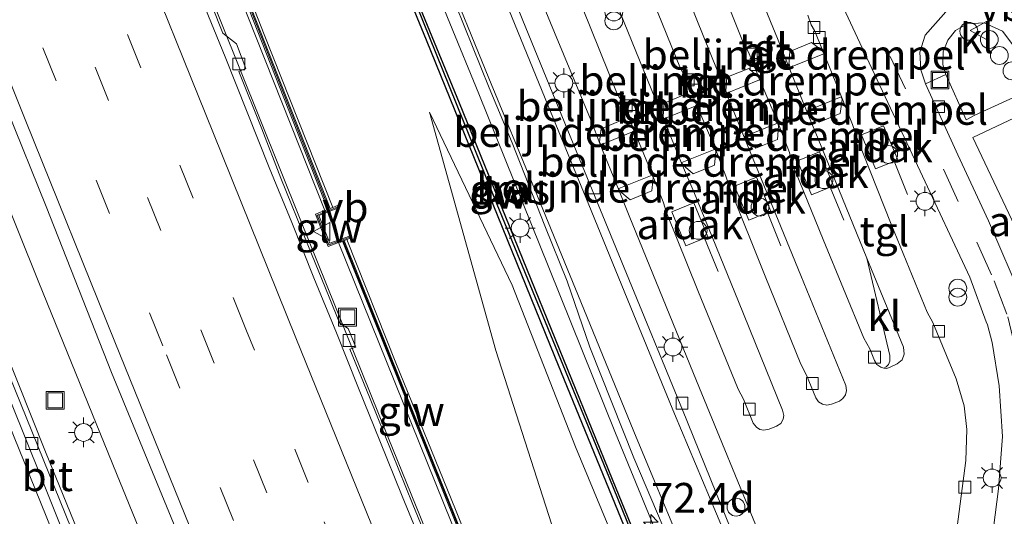
# Model space of a CAD drawing. Units: metres. Extents: x 130259 to 140000, y 443748 to 450002.
# Drawn here: x 134030 to 134113, y 444722 to 444763 of the extents above; entities that cross this region are included whole.
import ezdxf
from ezdxf.enums import TextEntityAlignment as Align

# ---------------------------------------------------------------- set-up
doc = ezdxf.new("R2010")
doc.units = ezdxf.units.M
doc.linetypes.add('IE-TERREINAFSCHEIDING', pattern=[10, 8, -2])
doc.linetypes.add('VW-3-9_STREEP', pattern=[12, 3, -9])
doc.layers.get('0').update_dxf_attribs({"lineweight": 25})
for name, color, linetype, lineweight in [('B-ME-AL-OVERIG-S-B1', 7, 'Continuous', 18), ('B-ME-AM-KILOMETR-S-B1', 7, 'Continuous', 18), ('B-ME-BV-GELEIDECONSTRUCTIE-GELEIDERAIL-L-B1', 213, 'BV-GELEIDERAIL', 18), ('B-ME-GC-DAMWAND-GV-B6', 10, 'Continuous', 25), ('B-ME-GC-DAMWAND-L-B1', 10, 'Continuous', 25), ('B-ME-GW-KRUINLIJN-L-B1', 93, 'Continuous', 18), ('B-ME-GW-TEENLIJN-L-B1', 93, 'Continuous', 18), ('B-ME-IE-GRASLAND-GV-B6', 93, 'Continuous', 18), ('B-ME-IE-INRICHTINGSELEMENT-S-B1', 253, 'Continuous', 18), ('B-ME-IE-MEUBILAIR_WEGMEUBILAIR-LICHTMAST-S-B1', 8, 'Continuous', 18), ('B-ME-IE-TERREINAFSCHEIDING-RASTERHEKWERK-L-B1', 8, 'IE-TERREINAFSCHEIDING', 18), ('B-ME-KW-GELUIDSWERING-GV-B6', 8, 'Continuous', 18), ('B-ME-KW-SCHERM-L-B1', 8, 'Continuous', 18), ('B-ME-OG-BEBOUWING-GV-B6', 173, 'Continuous', 18), ('B-ME-VH-DREMPEL-GV-B6', 8, 'Continuous', 18), ('B-ME-VH-VERH_SOORT-BETON-OVERIG-GV-B6', 8, 'IE-TERREINAFSCHEIDING-NATUURLIJK-HOUTWAL', 18), ('B-ME-VH-VERH_SOORT-BITUMEN-GV-B6', 8, 'IE-TERREINAFSCHEIDING-NATUURLIJK-HOUTWAL', 18), ('B-ME-VH-VERH_SOORT-KLINKERS-GV-B6', 8, 'IE-TERREINAFSCHEIDING-NATUURLIJK-HOUTWAL', 18), ('B-ME-VH-VERH_SOORT-TEGELS-GV-B6', 8, 'Continuous', 18), ('B-ME-VV-KOLK-S-B1', 8, 'Continuous', 18), ('B-ME-VW-MARKERING-39STREEP-015-L-B1', 255, 'VW-3-9_STREEP', 18), ('B-ME-VW-MARKERING-STREEP-015-L-B1', 7, 'Continuous', 18), ('B-ME-VW-MEUBILAIR_WEGMEUBILAIR-VERKEERSBORD-S-B1', 8, 'Continuous', 18)]:
    doc.layers.add(name, color=color, linetype=linetype, lineweight=lineweight)
doc.styles.add('NLCS-ISO', font='NLCS-ISO.TTF')
doc.linetypes.add('BV-GELEIDERAIL', pattern='A,10,-3,[108,NLCS.SHX,S=1,R=0,X=0,Y=0],-3', length=16)
doc.linetypes.add('IE-TERREINAFSCHEIDING-NATUURLIJK-HOUTWAL', pattern='A,7,-1.5,[67,NLCS.SHX,S=0.75,R=45,X=0,Y=0],-1.5,7,-1.5,[70,NLCS.SHX,S=0.75,R=0,X=0,Y=0],-1.5', length=20)

# ---------------------------------------------------------------- blocks, each defined once
blk = doc.blocks.new('dtb')
blk.add_circle((0, 0), 0.75)
blk = doc.blocks.new('put')
for p, q in [((0.75, 0.75), (-0.75, 0.75)), ((-0.75, 0.75), (-0.75, -0.75)), ((0.75, -0.75), (0.75, 0.75)), ((-0.75, -0.75), (0.75, -0.75))]:
    blk.add_line(p, q)
blk.add_lwpolyline([(-0.625, 0.625), (0.625, 0.625), (0.625, -0.625), (-0.625, -0.625)], close=True)
blk = doc.blocks.new('verkeersbord')
for p, q in [((0, 0.75), (-0.75, -0.625)), ((0.75, -0.625), (0, 0.75)), ((-0.75, -0.625), (0.75, -0.625))]:
    blk.add_line(p, q)
blk = doc.blocks.new('prullenbak')
for centre in [(-0.375, 0), (0.375, 0)]:
    blk.add_circle(centre, 0.75)
blk = doc.blocks.new('hecto')
for p, q in [((0, 0.625), (-0.625, 0)), ((0, -0.625), (0, 0.625)), ((-0.625, 0), (0.625, 0)), ((0.625, 0), (0, -0.625))]:
    blk.add_line(p, q)
blk = doc.blocks.new('kolk')
blk.add_lwpolyline([(-0.5, -0.5), (0.5, -0.5), (0.5, 0.5), (-0.5, 0.5)], close=True)
blk = doc.blocks.new('lantaarnpaal')
for p, q in [((-0.884, 0.884), (-0.53, 0.53)), ((0, 0.75), (0, 1.25)), ((0.53, 0.53), (0.884, 0.884)), ((-0.75, 0), (-1.25, 0)), ((0.75, 0), (1.25, 0)), ((-0.53, -0.53), (-0.884, -0.884)), ((0, -0.75), (0, -1.25)), ((0.53, -0.53), (0.884, -0.884))]:
    blk.add_line(p, q)
blk.add_circle((0, 0), 0.75)

msp = doc.modelspace()

# ---------------------------------------------------------------- linework, layer by layer
at = {"layer": 'B-ME-BV-GELEIDECONSTRUCTIE-GELEIDERAIL-L-B1'}
for points in [[(134072.904, 444640.082, 8.623), (134065.929, 444656.868, 8.699), (134057.376, 444677.679, 8.738), (134049.842, 444696.207, 8.8), (134044.176, 444710.095, 8.816), (134038.042, 444725.111, 8.88), (134031.54, 444741.141, 8.981), (134024.538, 444758.444, 9.055), (134020.067, 444769.614, 9.107), (134013.162, 444786.925, 9.199), (134008.253, 444799.27, 9.313), (133999.378, 444821.613, 9.443), (133990.609, 444843.918, 9.69), (133983.366, 444862.549, 9.853), (133976.747, 444879.966, 10.105), (133971.539, 444893.628, 10.303), (133961.991, 444918.374, 10.641), (133951.486, 444946.139, 11.116), (133943.646, 444967.408, 11.562), (133939.611, 444978.248, 11.741)], [(134068.425, 444638.896, 8.401), (134061.227, 444655.905, 8.574), (134053.565, 444674.379, 8.734), (134046.205, 444692.377, 8.903), (134038.647, 444710.855, 9.011), (134032.085, 444726.927, 9.134), (134025.157, 444744.226, 9.317), (134017.778, 444762.371, 9.476), (134010.327, 444780.932, 9.604), (134002.793, 444799.942, 9.824), (133993.661, 444822.733, 10.096), (133986.401, 444841.369, 10.307), (133978.936, 444860.696, 10.574), (133973.732, 444874.372, 10.76), (133965.196, 444896.819, 11.046), (133957.725, 444916.776, 11.229), (133947.335, 444944.155, 11.544), (133940.857, 444961.702, 11.781), (133936.679, 444972.915, 11.895), (133935.261, 444976.902, 11.989)], [(134094.726, 444645.861, 8.244), (134089.4, 444658.757, 8.247), (134083.643, 444672.609, 8.307), (134076.965, 444688.786, 8.409), (134067.481, 444711.917, 8.511), (134060.884, 444728.126, 8.567), (134053.5, 444746.482, 8.668), (134045.123, 444767.364, 8.799), (134039.536, 444781.286, 8.865), (134034.899, 444792.897, 8.921), (134029.335, 444806.827, 8.985), (134023.987, 444820.646, 9.127), (134018.709, 444833.851, 9.187), (134015.253, 444842.973, 9.284), (134012.348, 444850.444, 9.345), (134009.893, 444856.649, 9.402), (134007.977, 444861.629, 9.445), (134007.129, 444864.111, 9.406), (134005.542, 444868.966, 9.289), (134003.153, 444876.808, 9.113), (134000.321, 444885.492, 9.007)], [(134049.829, 444803.293, 7.251), (134052.806, 444795.724, 6.901), (134061.208, 444774.818, 5.767), (134068.51, 444756.987, 4.977), (134074.394, 444742.398, 4.498), (134080, 444728.495, 4.136), (134085.546, 444715.012, 3.779), (134088.361, 444707.579, 3.693), (134093.401, 444693.85, 3.48), (134100.391, 444676.531, 3.241), (134107.015, 444660.565, 3.141), (134111.335, 444650.263, 3.12)]]:
    msp.add_polyline3d(points, dxfattribs=at)
at = {"layer": 'B-ME-GC-DAMWAND-GV-B6'}
msp.add_polyline3d([(134039.115, 444830.257, 7.8), (134048.059, 444804.829, 6.794), (134055.645, 444783.573, 5.628), (134060.683, 444771.232, 4.938), (134066.85, 444756.227, 4.415), (134072.875, 444741.438, 4.043), (134079.703, 444724.636, 3.544), (134091.06, 444696.892, 2.914), (134101.55, 444671.396, 2.59), (134108.736, 444653.758, 2.598), (134108.125, 444653.549, 2.867), (134108.068, 444653.685, 2.933), (134103.733, 444664.402, 3.378), (134094.599, 444686.702, 4.396), (134084.519, 444711.375, 5.638), (134074.896, 444734.933, 6.756), (134064.109, 444761.49, 8.018), (134055.147, 444783.301, 8.846), (134047.6, 444804.625, 9.07), (134043.374, 444816.413, 9.102)], dxfattribs=at)
at = {"layer": 'B-ME-GC-DAMWAND-L-B1'}
msp.add_polyline3d([(134108.355, 444653.839, 2.833), (134101.536, 444670.459, 3.558), (134095.731, 444684.726, 4.308), (134087.036, 444706.177, 5.258), (134079.455, 444724.804, 6.108), (134070.057, 444747.712, 7.458), (134059.846, 444772.943, 8.633), (134055.323, 444783.969, 8.933), (134049.106, 444801.6, 9.158), (134039.515, 444828.392, 9.183), (134033.96, 444844.088, 9.283)], dxfattribs=at)
at = {"layer": 'B-ME-GW-KRUINLIJN-L-B1'}
msp.add_polyline3d([(134064.359, 444755.451, 7.664), (134069.932, 444735.442, 7.766), (134076.814, 444713.986, 7.674), (134084.131, 444691.129, 7.606), (134091.701, 444669.697, 7.488), (134099.948, 444647.247, 7.346)], dxfattribs=at)
at = {"layer": 'B-ME-GW-TEENLIJN-L-B1'}
msp.add_polyline3d([(134109.993, 444649.907, 2.734), (134109.305, 444650.965, 2.758), (134107.47, 444653.314, 2.982), (134104.205, 444660.325, 3.214), (134097.953, 444675.31, 3.99), (134089.943, 444695.381, 4.878), (134083.525, 444710.756, 5.58), (134076.633, 444727.343, 6.348), (134071.306, 444740.919, 7.062), (134064.359, 444755.451, 7.664)], dxfattribs=at)
at = {"layer": 'B-ME-IE-GRASLAND-GV-B6'}
for points in [[(134043.374, 444816.413, 9.102), (134047.6, 444804.625, 9.07), (134055.147, 444783.301, 8.846), (134064.109, 444761.49, 8.018), (134074.896, 444734.933, 6.756), (134084.519, 444711.375, 5.638), (134094.599, 444686.702, 4.396), (134103.733, 444664.402, 3.378), (134108.068, 444653.685, 2.933), (134108.125, 444653.549, 2.867), (134108.736, 444653.758, 2.598), (134101.55, 444671.396, 2.59), (134091.06, 444696.892, 2.914), (134079.703, 444724.636, 3.544), (134072.875, 444741.438, 4.043), (134066.85, 444756.227, 4.415), (134060.683, 444771.232, 4.938), (134055.645, 444783.573, 5.628), (134048.059, 444804.829, 6.794), (134039.115, 444830.257, 7.8)], [(134007.304, 444810.313, 8.746), (134010.834, 444800.955, 8.676), (134014.526, 444791.662, 8.635), (134019.043, 444780.005, 8.512), (134025.559, 444763.764, 8.468), (134032.135, 444747.546, 8.389), (134037.626, 444733.587, 8.307), (134045.907, 444713.51, 8.228)], [(134036.109, 444715.857, 8.447), (134032.357, 444725.12, 8.531), (134028.62, 444734.396, 8.625), (134024.9, 444743.679, 8.717), (134021.169, 444752.956, 8.79), (134017.425, 444762.229, 8.86), (134013.697, 444771.509, 8.93), (134009.969, 444780.788, 9.017), (134006.26, 444790.075, 9.118), (134002.559, 444799.364, 9.237), (133998.859, 444808.655, 9.348)], [(134075.267, 444700.329, 7.898), (134066.542, 444722.076, 8.132), (134061.542, 444734.404, 8.148), (134057.4, 444744.747, 8.164), (134057.715, 444744.866, 8.08), (134057.647, 444745.054, 8.08), (134055.98, 444744.442, 8.024), (134055.052, 444746.77, 8.006), (134056.706, 444747.423, 8.084), (134056.633, 444747.609, 8.084), (134056.237, 444747.453, 8.101), (134050.454, 444761.989, 8.036), (134046.215, 444772.863, 8.228), (134041.831, 444783.754, 8.276), (134042.201, 444783.897, 8.26), (134042.118, 444784.11, 8.26), (134040.466, 444783.462, 8.204), (134039.546, 444785.825, 8.168), (134041.212, 444786.498, 8.141), (134041.138, 444786.684, 8.141), (134040.266, 444786.334, 8.252), (134036.811, 444795.014, 8.3), (134031.938, 444807.31, 8.268)], [(134031.321, 444807.076, 8.297), (134039.6, 444786.064, 8.163), (134039.302, 444785.943, 8.168), (134040.369, 444783.188, 8.244), (134041.162, 444783.495, 8.202), (134055.568, 444747.189, 8.044), (134054.793, 444746.883, 8.006), (134055.853, 444744.182, 8.023), (134056.724, 444744.498, 8.053), (134067.584, 444717.57, 7.929)], [(134050.053, 444806.31, 6.631), (134052.729, 444799.385, 6.284), (134055.448, 444792.313, 5.971), (134058.231, 444785.348, 5.565), (134060.916, 444778.345, 5.208), (134063.727, 444771.391, 4.854), (134066.573, 444764.452, 4.537), (134069.373, 444757.494, 4.288), (134071.316, 444752.885, 4.126), (134074.047, 444745.9, 3.907), (134075.921, 444741.265, 3.743), (134077.823, 444735.704, 3.625), (134081.531, 444726.417, 3.355), (134084.471, 444719.516, 3.165)], [(134064.628, 444718.411, 7.897), (134062.954, 444722.494, 7.897), (134061.205, 444726.868, 7.897), (134059.317, 444731.514, 7.96), (134057.665, 444735.538, 7.991), (134058.175, 444735.706, 7.991), (134057.524, 444737.297, 7.991), (134056.786, 444737.747, 7.991), (134055.932, 444739.911, 7.991), (134054.128, 444744.323, 7.991), (134051.867, 444749.915, 8.086), (134050.269, 444754.062, 8.117), (134048.33, 444758.871, 8.149), (134048.919, 444759.114, 8.149), (134048.147, 444761.207, 8.149), (134046.986, 444762.079, 8.149), (134045.076, 444766.898, 8.149)], [(134107.765, 444758.616, 3.319), (134107.506, 444759.467, 3.305), (134107.537, 444760.535, 3.29), (134107.927, 444761.514, 3.206), (134108.563, 444762.308, 3.108), (134109.547, 444762.878, 2.959), (134110.967, 444762.948, 2.775), (134112.511, 444762.251, 2.595), (134113.29, 444761.22, 2.514), (134114.252, 444758.905, 2.477), (134118.958, 444754.019, 2.37), (134122.672, 444746.156, 2.486), (134124.78, 444741.079, 2.581), (134124.073, 444737.442, 2.622), (134117.291, 444733.907, 2.732), (134117.151, 444734.731, 2.752), (134116.984, 444735.57, 2.796), (134118.723, 444736.433, 2.886), (134123.467, 444738.643, 2.756), (134118.904, 444748.447, 2.831), (134114.778, 444757.306, 2.793), (134110.189, 444755.196, 2.911), (134109.46, 444754.809, 2.996), (134107.765, 444758.616, 3.319)], [(134083.525, 444710.756, 5.58), (134076.633, 444727.343, 6.348), (134071.306, 444740.919, 7.062), (134064.359, 444755.451, 7.664), (134069.932, 444735.442, 7.766), (134076.814, 444713.986, 7.674)], [(134109.993, 444649.907, 2.734), (134099.948, 444647.247, 7.346), (134091.701, 444669.697, 7.488), (134084.131, 444691.129, 7.606), (134076.814, 444713.986, 7.674), (134069.932, 444735.442, 7.766), (134064.359, 444755.451, 7.664), (134071.306, 444740.919, 7.062), (134076.633, 444727.343, 6.348), (134083.525, 444710.756, 5.58), (134089.943, 444695.381, 4.878), (134097.953, 444675.31, 3.99), (134104.205, 444660.325, 3.214), (134107.47, 444653.314, 2.982), (134109.305, 444650.965, 2.758), (134109.993, 444649.907, 2.734)]]:
    msp.add_polyline3d(points, dxfattribs=at)
at = {"layer": 'B-ME-IE-TERREINAFSCHEIDING-RASTERHEKWERK-L-B1'}
for p, q in [((134103.405, 444751.335, 3.566), (134104.531, 444748.548, 3.479)), ((134098.048, 444749.162, 3.634), (134099.182, 444746.378, 3.571)), ((134092.774, 444747.022, 3.723), (134093.888, 444744.218, 3.654)), ((134088.628, 444742.069, 3.733), (134087.484, 444744.872, 3.797))]:
    msp.add_line(p, q, dxfattribs=at)
at = {"layer": 'B-ME-KW-GELUIDSWERING-GV-B6'}
for points in [[(134067.899, 444717.661, 8.117), (134057.035, 444744.611, 8.26), (134056.724, 444744.498, 8.053), (134055.853, 444744.182, 8.023), (134054.793, 444746.883, 8.006), (134055.568, 444747.189, 8.044), (134055.816, 444747.284, 8.266), (134041.491, 444783.623, 8.399), (134041.162, 444783.495, 8.202), (134040.369, 444783.188, 8.244), (134039.302, 444785.943, 8.168), (134039.6, 444786.064, 8.163), (134039.964, 444786.212, 8.156), (134031.658, 444807.204, 8.276)], [(134031.802, 444807.259, 8.268), (134040.084, 444786.261, 8.364), (134040.266, 444786.334, 8.252), (134041.138, 444786.684, 8.141), (134041.212, 444786.498, 8.141), (134039.546, 444785.825, 8.168), (134040.466, 444783.462, 8.204), (134042.118, 444784.11, 8.26), (134042.201, 444783.897, 8.26), (134041.831, 444783.754, 8.276), (134041.69, 444783.7, 8.399), (134056.014, 444747.365, 8.266), (134056.237, 444747.453, 8.101), (134056.633, 444747.609, 8.084), (134056.706, 444747.423, 8.084), (134055.052, 444746.77, 8.006), (134055.98, 444744.442, 8.024), (134057.647, 444745.054, 8.08), (134057.715, 444744.866, 8.08), (134057.4, 444744.747, 8.164), (134057.189, 444744.667, 8.26), (134068.039, 444717.715, 8.117)]]:
    msp.add_polyline3d(points, dxfattribs=at)
at = {"layer": 'B-ME-KW-SCHERM-L-B1'}
msp.add_line((134055.962, 444747.23, 11.222), (134041.606, 444783.649, 11.222), dxfattribs=at)
for points in [[(134056.607, 444747.488, 11.684), (134054.93, 444746.817, 11.684), (134055.913, 444744.306, 11.684), (134057.603, 444744.924, 11.684)], [(134079.394, 444689.354, 10.891), (134067.97, 444717.691, 11.203), (134057.069, 444744.729, 11.203)]]:
    msp.add_polyline3d(points, dxfattribs=at)
at = {"layer": 'B-ME-OG-BEBOUWING-GV-B6'}
for points in [[(134117.599, 444737.363, 5.625), (134110.036, 444753.339, 5.645), (134113.997, 444755.207, 5.645), (134121.56, 444739.231, 5.624), (134117.599, 444737.363, 5.625)], [(134102.528, 444754.315, 5.793), (134103.711, 444751.461, 5.812), (134101.847, 444750.693, 5.949), (134100.664, 444753.547, 5.949), (134102.528, 444754.315, 5.793)], [(134097.138, 444752.137, 5.88), (134098.315, 444749.273, 5.875), (134096.477, 444748.512, 6.028), (134095.3, 444751.376, 6.028), (134097.138, 444752.137, 5.88)], [(134091.845, 444749.988, 5.918), (134093.037, 444747.13, 5.914), (134091.192, 444746.373, 6.078), (134090, 444749.231, 6.078), (134091.845, 444749.988, 5.918)], [(134086.579, 444747.848, 6.059), (134087.747, 444744.979, 6.053), (134085.895, 444744.225, 6.196), (134084.727, 444747.094, 6.196), (134086.579, 444747.848, 6.059)]]:
    msp.add_polyline3d(points, dxfattribs=at)
at = {"layer": 'B-ME-VH-DREMPEL-GV-B6'}
for points in [[(134097.492, 444760.365, 3.9), (134094.628, 444759.205, 3.852), (134094.547, 444759.42, 3.836), (134094.641, 444760.549, 3.835), (134096.462, 444761.3, 3.856), (134097.382, 444760.606, 3.888), (134097.492, 444760.365, 3.9)], [(134092.098, 444758.162, 3.916), (134089.356, 444757.056, 3.916), (134089.268, 444757.251, 3.893), (134089.36, 444758.382, 3.893), (134091.197, 444759.124, 3.913), (134091.999, 444758.383, 3.913), (134092.098, 444758.162, 3.916)], [(134086.82, 444756.008, 4.02), (134084.069, 444754.89, 4.012), (134083.988, 444755.11, 3.99), (134084.074, 444756.222, 3.99), (134085.884, 444756.973, 4.01), (134086.737, 444756.215, 4.042), (134086.82, 444756.008, 4.02)], [(134098.889, 444755.346, 3.694), (134097.101, 444754.608, 3.694), (134096.192, 444755.35, 3.714), (134096.104, 444755.56, 3.7), (134098.963, 444756.739, 3.7), (134099.048, 444756.525, 3.722), (134098.889, 444755.346, 3.694)], [(134081.551, 444753.859, 4.084), (134078.747, 444752.724, 4.084), (134078.652, 444752.952, 4.107), (134078.776, 444754.067, 4.027), (134080.592, 444754.801, 4.047), (134081.452, 444754.088, 4.103), (134081.551, 444753.859, 4.084)], [(134093.605, 444753.164, 3.752), (134091.796, 444752.428, 3.751), (134090.933, 444753.183, 3.786), (134090.846, 444753.4, 3.804), (134093.605, 444754.525, 3.788), (134093.691, 444754.314, 3.788), (134093.605, 444753.164, 3.752)], [(134088.326, 444750.995, 3.849), (134086.518, 444750.265, 3.85), (134085.663, 444751.019, 3.909), (134085.572, 444751.226, 3.909), (134088.359, 444752.35, 3.908), (134088.438, 444752.15, 3.908), (134088.326, 444750.995, 3.849)], [(134083.047, 444748.837, 3.885), (134081.233, 444748.082, 3.885), (134080.35, 444748.814, 3.906), (134080.268, 444749.031, 3.909), (134083.08, 444750.177, 3.936), (134083.163, 444749.966, 3.938), (134083.047, 444748.837, 3.885)]]:
    msp.add_polyline3d(points, dxfattribs=at)
at = {"layer": 'B-ME-VH-VERH_SOORT-BETON-OVERIG-GV-B6'}
for points in [[(134055.816, 444747.284, 8.266), (134055.568, 444747.189, 8.044), (134041.162, 444783.495, 8.202), (134041.491, 444783.623, 8.399), (134055.816, 444747.284, 8.266)], [(134056.237, 444747.453, 8.101), (134056.014, 444747.365, 8.266), (134041.69, 444783.7, 8.399), (134041.831, 444783.754, 8.276), (134046.215, 444772.863, 8.228), (134050.454, 444761.989, 8.036), (134056.237, 444747.453, 8.101)], [(134079.283, 444689.424, 7.967), (134078.989, 444689.296, 7.798), (134067.584, 444717.57, 7.929), (134056.724, 444744.498, 8.053), (134057.035, 444744.611, 8.26), (134067.899, 444717.661, 8.117), (134079.283, 444689.424, 7.967)], [(134079.651, 444689.581, 7.807), (134079.421, 444689.484, 7.967), (134068.039, 444717.715, 8.117), (134057.189, 444744.667, 8.26), (134057.4, 444744.747, 8.164), (134061.542, 444734.404, 8.148), (134066.542, 444722.076, 8.132), (134075.267, 444700.329, 7.898), (134079.651, 444689.581, 7.807)]]:
    msp.add_polyline3d(points, dxfattribs=at)
at = {"layer": 'B-ME-VH-VERH_SOORT-BITUMEN-GV-B6'}
for points in [[(134051.244, 444814.855, 6.945), (134055.905, 444803.358, 6.334), (134060.878, 444790.986, 5.69), (134065.676, 444779.259, 5.066), (134069.957, 444768.746, 4.582), (134070.708, 444766.879, 4.502), (134072.204, 444763.163, 4.344), (134076.944, 444751.6, 3.965), (134080.725, 444742.367, 3.687), (134085.611, 444730.459, 3.338), (134088.889, 444722.351, 3.168), (134092.494, 444713.535, 2.987)], [(134063.967, 444718.586, 7.855), (134062.074, 444723.214, 7.885), (134060.189, 444727.845, 7.908), (134058.383, 444732.282, 7.91), (134056.544, 444736.931, 7.941), (134054.627, 444741.55, 7.971), (134052.777, 444746.195, 7.992), (134050.88, 444750.822, 8.025), (134049.03, 444755.466, 8.055), (134047.174, 444760.109, 8.078), (134045.295, 444764.743, 8.106), (134043.447, 444769.389, 8.121), (134041.582, 444774.028, 8.142), (134038.823, 444781.002, 8.182), (134036.03, 444787.97, 8.219), (134033.253, 444794.938, 8.249), (134031.432, 444799.594, 8.275), (134029.602, 444804.247, 8.288), (134026.823, 444811.213, 8.336)], [(134026.823, 444811.213, 8.336), (134029.602, 444804.247, 8.288), (134031.432, 444799.594, 8.275), (134033.253, 444794.938, 8.249), (134036.03, 444787.97, 8.219), (134038.823, 444781.002, 8.182), (134041.582, 444774.028, 8.142), (134043.447, 444769.389, 8.121), (134045.295, 444764.743, 8.106), (134047.174, 444760.109, 8.078), (134049.03, 444755.466, 8.055), (134050.88, 444750.822, 8.025), (134052.777, 444746.195, 7.992), (134054.627, 444741.55, 7.971), (134056.544, 444736.931, 7.941), (134058.383, 444732.282, 7.91), (134060.189, 444727.845, 7.908), (134062.074, 444723.214, 7.885), (134063.967, 444718.586, 7.855)], [(134045.907, 444713.51, 8.228), (134037.626, 444733.587, 8.307), (134032.135, 444747.546, 8.389), (134025.559, 444763.764, 8.468), (134019.043, 444780.005, 8.512), (134014.526, 444791.662, 8.635), (134010.834, 444800.955, 8.676), (134007.304, 444810.313, 8.746)], [(134111.021, 444714.847, 2.543), (134112.184, 444723.826, 2.578), (134112.526, 444728.212, 2.624), (134112.247, 444732.475, 2.68), (134111.641, 444736.101, 2.74), (134111.256, 444737.59, 2.773), (134111.141, 444737.854, 2.776), (134109.763, 444741.584, 2.843), (134105.588, 444750.512, 3.124), (134101.309, 444759.6, 3.433), (134096.244, 444770.496, 3.837), (134092.039, 444780.71, 4.289), (134088.152, 444787.797, 4.631), (134087.49, 444789.187, 4.697), (134085.525, 444793.316, 4.892), (134082.075, 444800.391, 5.254), (134079.812, 444804.536, 5.482), (134076.732, 444809.138, 5.759)], [(134067.918, 444638.762, 7.799), (134067.286, 444638.594, 7.817), (134064.048, 444646.25, 7.882), (134060.218, 444655.488, 7.974), (134046.816, 444687.82, 8.237), (134043.015, 444697.07, 8.319), (134039.204, 444706.315, 8.387), (134035.42, 444715.572, 8.46), (134031.694, 444724.855, 8.545), (134027.953, 444734.128, 8.638), (134024.184, 444743.391, 8.733), (134020.423, 444752.657, 8.811), (134016.694, 444761.936, 8.876), (134012.974, 444771.218, 8.957), (134009.302, 444780.519, 9.028), (134005.576, 444789.799, 9.131), (134001.914, 444799.105, 9.253), (133998.212, 444808.395, 9.359)], [(133998.212, 444808.395, 9.359), (134001.914, 444799.105, 9.253), (134005.576, 444789.799, 9.131), (134009.302, 444780.519, 9.028), (134012.974, 444771.218, 8.957), (134016.694, 444761.936, 8.876), (134020.423, 444752.657, 8.811), (134024.184, 444743.391, 8.733), (134027.953, 444734.128, 8.638), (134031.694, 444724.855, 8.545), (134035.42, 444715.572, 8.46)], [(133998.859, 444808.655, 9.348), (134002.559, 444799.364, 9.237), (134006.26, 444790.075, 9.118), (134009.969, 444780.788, 9.017), (134013.697, 444771.509, 8.93), (134017.425, 444762.229, 8.86), (134021.169, 444752.956, 8.79), (134024.9, 444743.679, 8.717), (134028.62, 444734.396, 8.625), (134032.357, 444725.12, 8.531), (134036.109, 444715.857, 8.447), (134039.922, 444706.612, 8.371), (134043.681, 444697.346, 8.301), (134047.47, 444688.091, 8.232), (134051.29, 444678.849, 8.139), (134055.12, 444669.612, 8.09), (134060.833, 444655.743, 7.963), (134064.668, 444646.507, 7.885), (134067.918, 444638.762, 7.799)], [(134084.471, 444719.516, 3.165), (134081.531, 444726.417, 3.355), (134077.823, 444735.704, 3.625), (134075.921, 444741.265, 3.743), (134074.047, 444745.9, 3.907), (134071.316, 444752.885, 4.126), (134069.373, 444757.494, 4.288), (134066.573, 444764.452, 4.537), (134063.727, 444771.391, 4.854), (134060.916, 444778.345, 5.208), (134058.231, 444785.348, 5.565), (134055.448, 444792.313, 5.971), (134052.729, 444799.385, 6.284), (134050.053, 444806.31, 6.631)], [(134092.221, 444719.732, 3.037), (134086.799, 444732.897, 3.335), (134081.143, 444746.754, 3.735), (134080.233, 444748.987, 3.938), (134078.718, 444752.728, 4.12), (134078.02, 444754.542, 4.106), (134074.861, 444762.145, 4.383), (134072.607, 444767.671, 4.607), (134071.013, 444771.599, 4.741), (134070.059, 444773.961, 4.886), (134068.535, 444777.656, 5.029), (134067.221, 444780.938, 5.108), (134066.339, 444784.108, 5.231), (134065.776, 444787.714, 5.373), (134065.887, 444790.689, 5.5), (134066.078, 444796.579, 5.737), (134065.485, 444801.087, 5.917), (134064.028, 444806.081, 6.143)], [(134102.821, 444767.189, 3.548), (134104.228, 444767.068, 3.332), (134105.619, 444767.31, 3.116), (134108.647, 444768.545, 2.628), (134109.527, 444769.53, 2.446), (134110.454, 444771.761, 2.236), (134114.258, 444763.066, 2.424), (134112.856, 444764.214, 2.5), (134111.188, 444764.781, 2.616), (134109.62, 444764.696, 2.784), (134107.98, 444764.133, 2.954), (134106.01, 444761.915, 3.252), (134105.584, 444760.508, 3.3), (134105.651, 444758.998, 3.322), (134106.049, 444757.824, 3.298), (134108.777, 444751.866, 3.066), (134111.353, 444746.339, 2.904), (134114.295, 444739.502, 2.746), (134115.166, 444736.544, 2.688), (134115.785, 444732.96, 2.66), (134116.1, 444729.301, 2.634), (134116.061, 444726.488, 2.586), (134115.546, 444722.19, 2.574), (134114.741, 444716.39, 2.558)], [(134087.774, 444768.677, 4.195), (134090.733, 444761.301, 3.921), (134091.159, 444760.484, 3.893), (134092.127, 444758.158, 3.86), (134093.74, 444754.308, 3.76), (134094.603, 444752.077, 3.613), (134094.813, 444751.235, 3.552), (134097.45, 444744.769, 3.384), (134100.877, 444736.462, 3.114), (134101.362, 444735.574, 3.097), (134101.755, 444734.597, 3.08), (134101.956, 444734.262, 3.063), (134102.294, 444734.029, 3.042), (134102.535, 444733.953, 3.022), (134102.781, 444733.935, 3.03), (134103.034, 444733.996, 3.022), (134103.676, 444734.321, 3), (134104.088, 444734.663, 2.98), (134104.255, 444735.133, 2.978), (134104.197, 444735.71, 2.986), (134101.13, 444743.195, 3.234), (134097.021, 444753.221, 3.54), (134096.08, 444755.501, 3.686), (134094.602, 444759.19, 3.832), (134093.856, 444761.024, 3.835), (134089.938, 444770.61, 4.176)], [(134045.076, 444766.898, 8.149), (134046.986, 444762.079, 8.149), (134048.147, 444761.207, 8.149), (134048.919, 444759.114, 8.149), (134048.33, 444758.871, 8.149), (134050.269, 444754.062, 8.117), (134051.867, 444749.915, 8.086), (134054.128, 444744.323, 7.991), (134055.932, 444739.911, 7.991), (134056.786, 444737.747, 7.991), (134057.524, 444737.297, 7.991), (134058.175, 444735.706, 7.991), (134057.665, 444735.538, 7.991), (134059.317, 444731.514, 7.96), (134061.205, 444726.868, 7.897), (134062.954, 444722.494, 7.897), (134064.628, 444718.411, 7.897)], [(134082.362, 444766.744, 4.301), (134085.444, 444759.131, 4.038), (134085.912, 444758.314, 4.007), (134086.097, 444757.793, 3.992), (134086.841, 444756.018, 3.979), (134088.388, 444752.345, 3.828), (134089.27, 444750.087, 3.698), (134089.588, 444749.159, 3.643), (134092.564, 444741.671, 3.437), (134095.567, 444734.291, 3.224), (134096.04, 444733.374, 3.197), (134096.84, 444731.463, 3.147), (134097.064, 444731.136, 3.137), (134097.403, 444730.927, 3.125), (134097.744, 444730.847, 3.126), (134098.145, 444730.923, 3.111), (134098.812, 444731.17, 3.107), (134099.094, 444731.412, 3.095), (134099.329, 444731.701, 3.09), (134099.394, 444732.087, 3.079), (134099.342, 444732.491, 3.089), (134095.577, 444741.733, 3.369), (134090.811, 444753.366, 3.757), (134089.308, 444757.068, 3.917), (134088.58, 444758.83, 3.916), (134085.586, 444766.297, 4.187)], [(134077.216, 444764.231, 4.38), (134080.134, 444756.994, 4.117), (134080.628, 444756.203, 4.073), (134081.587, 444753.829, 4.06), (134083.167, 444750.024, 3.907), (134084.002, 444747.929, 3.767), (134084.294, 444746.947, 3.728), (134086.923, 444740.483, 3.531), (134090.304, 444732.194, 3.284), (134090.753, 444731.362, 3.261), (134091.574, 444729.332, 3.214), (134091.837, 444729.009, 3.207), (134092.131, 444728.81, 3.192), (134092.467, 444728.745, 3.185), (134092.906, 444728.817, 3.17), (134093.517, 444729.085, 3.172), (134093.887, 444729.307, 3.168), (134094.074, 444729.663, 3.175), (134094.146, 444729.968, 3.173), (134094.031, 444730.425, 3.178), (134090.318, 444739.545, 3.448), (134086.567, 444748.771, 3.721), (134085.553, 444751.162, 3.874), (134084.05, 444754.834, 4.011), (134083.31, 444756.669, 4.018), (134079.441, 444766.166, 4.368)], [(134096.165, 444763.6, 3.846), (134096.451, 444762.797, 3.831), (134096.708, 444762.323, 3.819), (134097.66, 444759.991, 3.871), (134099.047, 444756.614, 3.728), (134099.9, 444754.417, 3.536), (134100.22, 444753.476, 3.5), (134103.173, 444746.061, 3.252), (134106.2, 444738.666, 3.004), (134106.67, 444737.799, 2.976), (134108.615, 444733.066, 2.874), (134109.295, 444730.783, 2.846), (134109.528, 444728.808, 2.796), (134109.449, 444726.204, 2.8), (134109.058, 444723.214, 2.798), (134107.92, 444714.646, 2.712)]]:
    msp.add_polyline3d(points, dxfattribs=at)
at = {"layer": 'B-ME-VH-VERH_SOORT-KLINKERS-GV-B6'}
for points in [[(134106.049, 444757.824, 3.298), (134105.651, 444758.998, 3.322), (134105.584, 444760.508, 3.3), (134106.01, 444761.915, 3.252), (134107.98, 444764.133, 2.954), (134109.62, 444764.696, 2.784), (134111.188, 444764.781, 2.616), (134112.856, 444764.214, 2.5), (134114.258, 444763.066, 2.424), (134115.193, 444761.536, 2.376), (134116.19, 444760.925, 2.32), (134114.252, 444758.905, 2.477), (134113.29, 444761.22, 2.514), (134112.511, 444762.251, 2.595), (134110.967, 444762.948, 2.775), (134109.547, 444762.878, 2.959), (134108.563, 444762.308, 3.108), (134107.927, 444761.514, 3.206), (134107.537, 444760.535, 3.29), (134107.506, 444759.467, 3.305), (134107.765, 444758.616, 3.319), (134106.049, 444757.824, 3.298)], [(134102.535, 444733.953, 3.022), (134102.738, 444734.068, 3.022), (134102.937, 444734.262, 3.032), (134103.043, 444734.532, 3.03), (134103.046, 444735.009, 3.044), (134101.13, 444743.195, 3.234), (134104.197, 444735.71, 2.986), (134104.255, 444735.133, 2.978), (134104.088, 444734.663, 2.98), (134103.676, 444734.321, 3), (134103.034, 444733.996, 3.022), (134102.781, 444733.935, 3.03), (134102.535, 444733.953, 3.022)]]:
    msp.add_polyline3d(points, dxfattribs=at)
at = {"layer": 'B-ME-VH-VERH_SOORT-TEGELS-GV-B6'}
for points in [[(134089.938, 444770.61, 4.176), (134093.856, 444761.024, 3.835), (134094.602, 444759.19, 3.832), (134096.08, 444755.501, 3.686), (134097.021, 444753.221, 3.54), (134101.13, 444743.195, 3.234), (134103.046, 444735.009, 3.044), (134103.043, 444734.532, 3.03), (134102.937, 444734.262, 3.032), (134102.738, 444734.068, 3.022)], [(134096.244, 444770.496, 3.837), (134101.309, 444759.6, 3.433), (134105.588, 444750.512, 3.124), (134109.763, 444741.584, 2.843), (134111.141, 444737.854, 2.776), (134111.256, 444737.59, 2.773), (134111.641, 444736.101, 2.74), (134112.247, 444732.475, 2.68), (134112.526, 444728.212, 2.624), (134112.184, 444723.826, 2.578), (134111.021, 444714.847, 2.543)], [(134102.738, 444734.068, 3.022), (134102.535, 444733.953, 3.022), (134102.294, 444734.029, 3.042), (134101.956, 444734.262, 3.063), (134101.755, 444734.597, 3.08), (134101.362, 444735.574, 3.097), (134100.877, 444736.462, 3.114), (134097.45, 444744.769, 3.384), (134094.813, 444751.235, 3.552), (134094.603, 444752.077, 3.613), (134093.74, 444754.308, 3.76), (134092.127, 444758.158, 3.86), (134091.159, 444760.484, 3.893), (134090.733, 444761.301, 3.921), (134087.774, 444768.677, 4.195)], [(134092.494, 444713.535, 2.987), (134088.889, 444722.351, 3.168), (134085.611, 444730.459, 3.338), (134080.725, 444742.367, 3.687), (134076.944, 444751.6, 3.965), (134072.204, 444763.163, 4.344), (134070.708, 444766.879, 4.502), (134072.607, 444767.671, 4.607), (134074.861, 444762.145, 4.383), (134078.02, 444754.542, 4.106), (134078.718, 444752.728, 4.12), (134080.233, 444748.987, 3.938), (134081.143, 444746.754, 3.735), (134086.799, 444732.897, 3.335), (134092.221, 444719.732, 3.037)], [(134098.145, 444730.923, 3.111), (134097.744, 444730.847, 3.126), (134097.403, 444730.927, 3.125), (134097.064, 444731.136, 3.137), (134096.84, 444731.463, 3.147), (134096.04, 444733.374, 3.197), (134095.567, 444734.291, 3.224), (134092.564, 444741.671, 3.437), (134089.588, 444749.159, 3.643), (134089.27, 444750.087, 3.698), (134088.388, 444752.345, 3.828), (134086.841, 444756.018, 3.979), (134086.097, 444757.793, 3.992), (134085.912, 444758.314, 4.007), (134085.444, 444759.131, 4.038), (134082.362, 444766.744, 4.301)], [(134079.441, 444766.166, 4.368), (134083.31, 444756.669, 4.018), (134084.05, 444754.834, 4.011), (134085.553, 444751.162, 3.874), (134086.567, 444748.771, 3.721), (134090.318, 444739.545, 3.448), (134094.031, 444730.425, 3.178), (134094.146, 444729.968, 3.173), (134094.074, 444729.663, 3.175), (134093.887, 444729.307, 3.168), (134093.517, 444729.085, 3.172), (134092.906, 444728.817, 3.17)], [(134085.586, 444766.297, 4.187), (134088.58, 444758.83, 3.916), (134089.308, 444757.068, 3.917), (134090.811, 444753.366, 3.757), (134095.577, 444741.733, 3.369), (134099.342, 444732.491, 3.089), (134099.394, 444732.087, 3.079), (134099.329, 444731.701, 3.09), (134099.094, 444731.412, 3.095), (134098.812, 444731.17, 3.107), (134098.145, 444730.923, 3.111)], [(134092.906, 444728.817, 3.17), (134092.467, 444728.745, 3.185), (134092.131, 444728.81, 3.192), (134091.837, 444729.009, 3.207), (134091.574, 444729.332, 3.214), (134090.753, 444731.362, 3.261), (134090.304, 444732.194, 3.284), (134086.923, 444740.483, 3.531), (134084.294, 444746.947, 3.728), (134084.002, 444747.929, 3.767), (134083.167, 444750.024, 3.907), (134081.587, 444753.829, 4.06), (134080.628, 444756.203, 4.073), (134080.134, 444756.994, 4.117), (134077.216, 444764.231, 4.38)], [(134107.92, 444714.646, 2.712), (134109.058, 444723.214, 2.798), (134109.449, 444726.204, 2.8), (134109.528, 444728.808, 2.796), (134109.295, 444730.783, 2.846), (134108.615, 444733.066, 2.874), (134106.67, 444737.799, 2.976), (134106.2, 444738.666, 3.004), (134103.173, 444746.061, 3.252), (134100.22, 444753.476, 3.5), (134099.9, 444754.417, 3.536), (134099.047, 444756.614, 3.728), (134097.66, 444759.991, 3.871), (134096.708, 444762.323, 3.819), (134096.451, 444762.797, 3.831), (134096.165, 444763.6, 3.846)], [(134114.295, 444739.502, 2.746), (134111.353, 444746.339, 2.904), (134108.777, 444751.866, 3.066), (134106.049, 444757.824, 3.298), (134107.765, 444758.616, 3.319), (134109.46, 444754.809, 2.996), (134110.189, 444755.196, 2.911), (134114.778, 444757.306, 2.793)]]:
    msp.add_polyline3d(points, dxfattribs=at)
at = {"layer": 'B-ME-VW-MARKERING-39STREEP-015-L-B1'}
for points in [[(134087.19, 444643.867, 7.757), (134080.535, 444660.183, 7.832), (134072.045, 444680.508, 7.939), (134068.377, 444689.392, 7.968), (134064.773, 444698.233, 7.978), (134061.161, 444707.138, 8.01), (134054.165, 444724.361, 8.077), (134048.987, 444737.1, 8.135), (134040.09, 444759.187, 8.24), (134031.087, 444781.688, 8.337), (134026.548, 444793.041, 8.406), (134022.529, 444803.23, 8.469), (134013.776, 444825.358, 8.633), (134008.563, 444838.57, 8.747), (134000.362, 444859.718, 8.945), (133991.804, 444881.858, 9.205), (133986.836, 444894.77, 9.384), (133983.446, 444903.644, 9.496), (133978.558, 444916.443, 9.64), (133975.358, 444924.855, 9.753), (133970.163, 444938.503, 9.948), (133965.311, 444951.305, 10.143), (133957.332, 444972.453, 10.49), (133953.544, 444982.561, 10.665)], [(134083.721, 444642.949, 7.863), (134078.196, 444656.456, 7.928), (134069.3, 444677.919, 8.024), (134064.129, 444690.43, 8.058), (134060.677, 444698.874, 8.065), (134055.184, 444712.35, 8.115), (134046.265, 444734.384, 8.216), (134037.372, 444756.448, 8.317), (134032.277, 444769.104, 8.375), (134027.265, 444781.679, 8.436), (134023.958, 444790.049, 8.483), (134018.91, 444802.786, 8.569), (134010.567, 444823.809, 8.717), (134005.571, 444836.496, 8.811), (133996.824, 444859.032, 9.031), (133988.417, 444880.813, 9.288), (133983.327, 444894.033, 9.48), (133980.116, 444902.44, 9.58), (133975.243, 444915.191, 9.719), (133971.686, 444924.537, 9.851), (133966.859, 444937.239, 10.036), (133958.752, 444958.659, 10.368), (133953.914, 444971.497, 10.589), (133950.154, 444981.511, 10.765)], [(134080.339, 444642.052, 7.958), (134073.659, 444658.347, 8.041), (134066.163, 444676.444, 8.108), (134060.968, 444689.013, 8.137), (134057.501, 444697.468, 8.149), (134052.383, 444710.033, 8.185), (134041.954, 444735.819, 8.31), (134029.972, 444765.55, 8.443), (134024.947, 444778.142, 8.505), (134019.75, 444791.289, 8.588), (134016.425, 444799.653, 8.638), (134011.405, 444812.268, 8.722), (134006.238, 444825.372, 8.808), (134002.932, 444833.743, 8.857), (133994.358, 444855.8, 9.074), (133985.681, 444878.279, 9.348), (133980.596, 444891.489, 9.544), (133977.021, 444900.828, 9.644), (133972.018, 444913.917, 9.791), (133968.625, 444922.853, 9.921), (133963.429, 444936.516, 10.123), (133958.431, 444949.69, 10.334), (133954.892, 444959.043, 10.483), (133946.831, 444980.483, 10.85)], [(134081.094, 444805.972, 5.546), (134083.726, 444801.199, 5.244), (134086.731, 444795.016, 4.95), (134092.69, 444782.429, 4.396), (134098.937, 444769.077, 3.76), (134103.076, 444760.137, 3.442), (134107.553, 444750.673, 3.122), (134110.364, 444744.541, 2.928), (134111.823, 444741.295, 2.87), (134112.974, 444738.253, 2.826), (134113.804, 444734.801, 2.744), (134114.243, 444730.688, 2.678), (134114.257, 444727.096, 2.658), (134113.731, 444721.83, 2.618), (134112.552, 444713.423, 2.542), (134111.671, 444706.345, 2.566), (134111.268, 444702.753, 2.526), (134111.149, 444700.028, 2.518), (134111.647, 444697.278, 2.542), (134112.693, 444693.859, 2.542), (134116.147, 444684.847, 2.45), (134121.598, 444671.067, 2.362), (134128.109, 444654.706, 2.246)]]:
    msp.add_polyline3d(points, dxfattribs=at)
at = {"layer": 'B-ME-VW-MARKERING-STREEP-015-L-B1'}
for points in [[(134090.706, 444644.799, 7.664), (134088.447, 444650.36, 7.689), (134081.373, 444667.482, 7.784), (134074.457, 444684.151, 7.874), (134067.055, 444702.169, 7.918), (134059.915, 444719.787, 7.974), (134053.128, 444736.491, 8.048), (134046.201, 444753.663, 8.135), (134039.288, 444770.829, 8.199), (134032.082, 444788.949, 8.297), (134025.076, 444806.615, 8.398), (134017.896, 444824.744, 8.534), (134010.753, 444842.878, 8.696), (134003.899, 444860.586, 8.854), (133997.387, 444877.433, 9.068), (133990.55, 444895.161, 9.298), (133981.986, 444917.569, 9.573), (133974.878, 444936.218, 9.814), (133967.976, 444954.455, 10.078), (133961.263, 444972.255, 10.374), (133957.012, 444983.634, 10.568)], [(134076.811, 444641.117, 8.078), (134070.275, 444657.067, 8.145), (134062.833, 444675.026, 8.216), (134051.989, 444701.381, 8.251), (134045.063, 444718.545, 8.305), (134037.911, 444736.165, 8.401), (134030.448, 444754.69, 8.499), (134023.555, 444771.87, 8.576), (134016.901, 444788.634, 8.68), (134010.055, 444805.887, 8.786), (134003.078, 444823.54, 8.895), (133995.957, 444841.662, 9.045), (133989.467, 444858.436, 9.218), (133982.261, 444877.109, 9.433), (133975.608, 444894.399, 9.683), (133969, 444911.722, 9.863), (133962.248, 444929.47, 10.139), (133955.319, 444947.682, 10.42), (133948.625, 444965.459, 10.709), (133943.373, 444979.413, 10.952)], [(133933.459, 444976.344, 11.341), (133938.36, 444963.062, 11.159), (133939.395, 444960.273, 11.123), (133948.819, 444934.933, 10.808), (133955.589, 444916.868, 10.603), (133963.587, 444895.759, 10.431), (133971.097, 444876.141, 10.234), (133982.27, 444847.146, 9.778), (133988.775, 444830.367, 9.584), (133998.303, 444806.018, 9.324), (134002.365, 444795.703, 9.21), (134015.869, 444761.845, 8.899), (134016.991, 444759.043, 8.879), (134026.635, 444735.087, 8.686), (134037.227, 444708.995, 8.433), (134038.168, 444706.687, 8.421), (134047.104, 444684.91, 8.249), (134053.554, 444669.323, 8.134), (134062.122, 444648.768, 7.92), (134065.218, 444641.391, 7.854), (134065.912, 444639.738, 7.841), (134066.287, 444638.845, 7.834), (134066.481, 444638.381, 7.83)], [(134052.865, 444809.27, 6.704), (134056.638, 444799.827, 6.259), (134059.744, 444791.934, 5.754), (134063.432, 444782.788, 5.259), (134067.164, 444773.573, 4.799), (134070.742, 444764.757, 4.423), (134074.336, 444755.975, 4.115), (134077.936, 444747.192, 3.829), (134081.545, 444738.437, 3.548), (134084.964, 444730.126, 3.347), (134088.474, 444721.711, 3.134), (134092.416, 444712.356, 2.96), (134096.403, 444703.202, 2.805), (134100.178, 444694.497, 2.678), (134103.705, 444686.431, 2.57), (134107.819, 444677.062, 2.499), (134111.738, 444667.898, 2.425), (134115.453, 444659.142, 2.355), (134118.411, 444652.137, 2.342)], [(134087.15, 444715.135, 3.078), (134085.71, 444718.601, 3.267), (134081.541, 444728.644, 3.388), (134077.322, 444738.896, 3.723), (134073.176, 444749.007, 4.026), (134069.349, 444758.303, 4.391), (134065.509, 444767.752, 4.725), (134062.113, 444776.14, 5.059), (134058.717, 444784.48, 5.454), (134055.371, 444792.908, 5.97), (134052.773, 444799.605, 6.335), (134049.965, 444806.89, 6.73)]]:
    msp.add_polyline3d(points, dxfattribs=at)

# ---------------------------------------------------------------- block references
at = {"layer": 'B-ME-AL-OVERIG-S-B1', "rotation": 90}
for p in [(134109.693, 444762.248, 2.991), (134111.406, 444761.56, 2.8), (134112.254, 444760.213, 2.735), (134113.314, 444758.924, 2.721)]:
    msp.add_blockref('dtb', p, dxfattribs=at)
at = {"layer": 'B-ME-AM-KILOMETR-S-B1', "rotation": 90}
msp.add_blockref('hecto', (134082.965, 444721.031, 3.302), dxfattribs=at)
at = {"layer": 'B-ME-IE-INRICHTINGSELEMENT-S-B1', "rotation": 90}
for name, p in [('prullenbak', (134079.853, 444763.499, 4.485)), ('put', (134107.264, 444758.152, 3.362)), ('dtb', (134102.949, 444751.905, 3.687)), ('dtb', (134097.516, 444749.781, 3.749)), ('dtb', (134092.138, 444747.474, 3.811)), ('dtb', (134086.944, 444745.53, 3.83)), ('prullenbak', (134108.759, 444740.294, 3.167)), ('put', (134057.471, 444738.24, 7.938)), ('put', (134032.898, 444731.255, 8.353)), ('dtb', (134090.123, 444722.28, 3.257))]:
    msp.add_blockref(name, p, dxfattribs=at)
at = {"layer": 'B-ME-IE-MEUBILAIR_WEGMEUBILAIR-LICHTMAST-S-B1', "rotation": 90}
for p in [(134075.652, 444757.902, 4.325), (134106.001, 444747.971, 3.373), (134071.978, 444745.723, 4.026), (134084.821, 444735.729, 3.609), (134035.28, 444728.556, 8.319), (134111.644, 444724.731, 2.916)]:
    msp.add_blockref('lantaarnpaal', p, dxfattribs=at)
at = {"layer": 'B-ME-VV-KOLK-S-B1', "rotation": 90}
for p in [(134096.675, 444762.56, 3.94), (134097.124, 444761.721, 3.916), (134091.396, 444760.33, 4.004), (134048.332, 444759.505, 8.048), (134091.802, 444759.465, 3.966), (134086.114, 444758.174, 4.108), (134086.493, 444757.307, 4.074), (134080.885, 444755.994, 4.177), (134107.144, 444755.917, 3.282), (134081.262, 444755.109, 4.131), (134078.172, 444749.104, 4), (134057.593, 444736.285, 7.877), (134107.154, 444737.05, 3.059), (134101.758, 444734.872, 3.152), (134096.54, 444732.674, 3.28), (134085.583, 444731.007, 3.487), (134091.243, 444730.512, 3.342), (134030.931, 444727.624, 8.488), (134109.353, 444723.948, 2.904)]:
    msp.add_blockref('kolk', p, dxfattribs=at)
at = {"layer": 'B-ME-VW-MEUBILAIR_WEGMEUBILAIR-VERKEERSBORD-S-B1', "rotation": 90}
for p in [(134110.546, 444762.315, 2.917), (134055.349, 444745.435, 10.13)]:
    msp.add_blockref('verkeersbord', p, dxfattribs=at)

# ---------------------------------------------------------------- texts
at = {"layer": 'B-ME-AM-KILOMETR-S-B1', "ltscale": 0.2, "style": 'NLCS-ISO'}
msp.add_text('72.4d', height=2.5, dxfattribs=at).set_placement((134082.965, 444721.031, 3.302), align=Align.BOTTOM_LEFT)
at = {"layer": 'B-ME-GC-DAMWAND-GV-B6', "ltscale": 0.2, "style": 'NLCS-ISO'}
msp.add_text('dw', height=2.5, dxfattribs=at).set_placement((134070.142, 444748.617), align=Align.MIDDLE_CENTER)
at = {"layer": 'B-ME-GC-DAMWAND-L-B1', "ltscale": 0.2, "style": 'NLCS-ISO'}
msp.add_text('dw', height=2.5, dxfattribs=at).set_placement((134070.221, 444748.606), align=Align.MIDDLE_CENTER)
at = {"layer": 'B-ME-IE-GRASLAND-GV-B6', "ltscale": 0.2, "style": 'NLCS-ISO'}
msp.add_text('gras', height=2.5, dxfattribs=at).set_placement((134071.111, 444748.954), align=Align.MIDDLE_CENTER)
at = {"layer": 'B-ME-KW-GELUIDSWERING-GV-B6', "ltscale": 0.2, "style": 'NLCS-ISO'}
msp.add_text('glw', height=2.5, dxfattribs=at).set_placement((134062.829, 444730.339), align=Align.MIDDLE_CENTER)
at = {"layer": 'B-ME-KW-SCHERM-L-B1', "ltscale": 0.2, "style": 'NLCS-ISO'}
msp.add_text('glw', height=2.5, dxfattribs=at).set_placement((134055.902, 444745.748), align=Align.MIDDLE_CENTER)
at = {"layer": 'B-ME-OG-BEBOUWING-GV-B6', "ltscale": 0.2, "style": 'NLCS-ISO'}
for p in [(134102.187, 444752.504), (134096.807, 444750.324), (134091.518, 444748.181), (134086.237, 444746.037), (134115.798, 444746.285)]:
    msp.add_text('afdak', height=2.5, dxfattribs=at).set_placement(p, align=Align.MIDDLE_CENTER)
at = {"layer": 'B-ME-VH-DREMPEL-GV-B6', "ltscale": 0.2, "style": 'NLCS-ISO'}
for p in [(134095.851, 444760.281), (134090.527, 444758.109), (134085.244, 444755.952), (134097.735, 444755.647), (134079.946, 444753.788), (134092.433, 444753.454), (134087.166, 444751.286), (134081.873, 444749.106)]:
    msp.add_text('belijnde drempel', height=2.5, dxfattribs=at).set_placement(p, align=Align.MIDDLE_CENTER)
at = {"layer": 'B-ME-VH-VERH_SOORT-BITUMEN-GV-B6', "ltscale": 0.2, "style": 'NLCS-ISO'}
for p in [(134092.569, 444760.54), (134087.481, 444757.924), (134082.217, 444755.745), (134032.24, 444724.875)]:
    msp.add_text('bit', height=2.5, dxfattribs=at).set_placement(p, align=Align.MIDDLE_CENTER)
at = {"layer": 'B-ME-VH-VERH_SOORT-KLINKERS-GV-B6', "ltscale": 0.2, "style": 'NLCS-ISO'}
for p in [(134110.358, 444761.658), (134102.583, 444738.325)]:
    msp.add_text('kl', height=2.5, dxfattribs=at).set_placement(p, align=Align.MIDDLE_CENTER)
at = {"layer": 'B-ME-VH-VERH_SOORT-TEGELS-GV-B6', "ltscale": 0.2, "style": 'NLCS-ISO'}
for p in [(134092.398, 444760.804), (134087.481, 444757.924), (134082.217, 444755.745), (134102.583, 444745.435)]:
    msp.add_text('tgl', height=2.5, dxfattribs=at).set_placement(p, align=Align.MIDDLE_CENTER)
at = {"layer": 'B-ME-VW-MEUBILAIR_WEGMEUBILAIR-VERKEERSBORD-S-B1', "ltscale": 0.2, "style": 'NLCS-ISO'}
for p in [(134110.546, 444762.315, 2.917), (134055.349, 444745.435, 10.13)]:
    msp.add_text('vb', height=2.5, dxfattribs=at).set_placement(p, align=Align.BOTTOM_LEFT)

doc.saveas('drawing.dxf')
